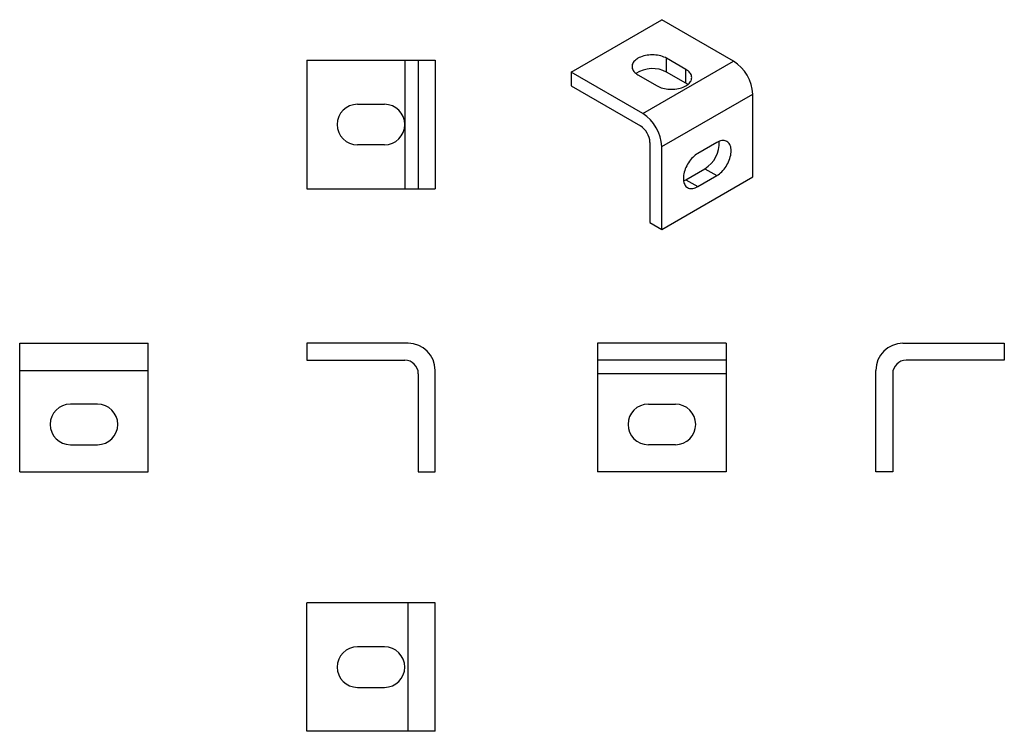
# Model space of a CAD drawing. Units: millimetres. Extents: x 102 to 393, y 49 to 260.
import ezdxf

# ---------------------------------------------------------------- set-up
doc = ezdxf.new("R2010")
doc.units = ezdxf.units.MM

msp = doc.modelspace()

# ---------------------------------------------------------------- linework, layer by layer
at = {"color": 7, "linetype": 'Continuous', "lineweight": 25}
for p, q in [((264.9, 244.49), (291.77, 260)), ((312.98, 247.76), (291.77, 260)), ((186.73, 247.98), (186.73, 209.98)), ((186.73, 247.98), (215.73, 247.98)), ((215.73, 247.98), (215.73, 228.98)), ((215.73, 247.98), (219.73, 247.98)), ((219.73, 247.98), (219.73, 209.98)), ((219.73, 247.98), (224.73, 247.98)), ((224.73, 247.98), (224.73, 209.98)), ((286.11, 232.25), (312.98, 247.76)), ((298.84, 245.31), (293.19, 248.57)), ((293.19, 244.49), (293.19, 248.57)), ((298.84, 241.23), (298.84, 245.31)), ((264.9, 244.49), (264.9, 240.41)), ((286.11, 232.25), (264.9, 244.49)), ((284.7, 243.68), (290.36, 240.41)), ((298.84, 241.23), (293.19, 244.49)), ((264.9, 240.41), (285.41, 228.57)), ((291.77, 222.45), (318.64, 237.96)), ((318.64, 213.46), (318.64, 237.96)), ((201.73, 234.98), (209.73, 234.98)), ((215.73, 228.98), (215.73, 209.98)), ((209.73, 222.98), (201.73, 222.98)), ((288.24, 223.67), (288.24, 199.99)), ((291.77, 197.95), (291.77, 222.45)), ((308.03, 223.67), (302.38, 220.41)), ((298.84, 212.65), (304.5, 215.91)), ((304.5, 215.91), (308.03, 213.87)), ((291.77, 197.95), (318.64, 213.46)), ((298.84, 212.65), (302.38, 210.61)), ((302.38, 210.61), (308.03, 213.87)), ((186.73, 209.98), (215.73, 209.98)), ((215.73, 209.98), (219.73, 209.98)), ((219.73, 209.98), (224.73, 209.98)), ((288.24, 199.99), (291.77, 197.95)), ((101.84, 156.25), (101.84, 164.25)), ((101.84, 164.25), (139.84, 164.25)), ((139.84, 156.25), (139.84, 164.25)), ((186.73, 164.25), (186.73, 159.25)), ((216.73, 164.25), (186.73, 164.25)), ((310.77, 164.25), (272.77, 164.25)), ((272.77, 164.25), (272.77, 159.25)), ((310.77, 164.25), (310.77, 159.25)), ((363.05, 164.25), (393.05, 164.25)), ((393.05, 164.25), (393.05, 159.25)), ((186.73, 159.25), (215.73, 159.25)), ((310.77, 159.25), (272.77, 159.25)), ((272.77, 159.25), (272.77, 155.25)), ((310.77, 159.25), (310.77, 155.25)), ((393.05, 159.25), (364.05, 159.25)), ((101.84, 126.25), (101.84, 156.25)), ((101.84, 156.25), (139.84, 156.25)), ((139.84, 126.25), (139.84, 156.25)), ((219.73, 155.25), (219.73, 126.25)), ((224.73, 126.25), (224.73, 156.25)), ((310.77, 155.25), (272.77, 155.25)), ((272.77, 155.25), (272.77, 126.25)), ((310.77, 155.25), (310.77, 126.25)), ((355.05, 126.25), (355.05, 156.25)), ((360.05, 155.25), (360.05, 126.25)), ((124.84, 146.25), (116.84, 146.25)), ((287.77, 146.25), (295.77, 146.25)), ((116.84, 134.25), (124.84, 134.25)), ((295.77, 134.25), (287.77, 134.25)), ((101.84, 126.25), (139.84, 126.25)), ((219.73, 126.25), (224.73, 126.25)), ((310.77, 126.25), (272.77, 126.25)), ((360.05, 126.25), (355.05, 126.25)), ((186.73, 49.44), (186.73, 87.44)), ((216.73, 87.44), (186.73, 87.44)), ((216.73, 49.44), (216.73, 87.44)), ((224.73, 87.44), (216.73, 87.44)), ((224.73, 49.44), (224.73, 87.44)), ((209.73, 74.44), (201.73, 74.44)), ((201.73, 62.44), (209.73, 62.44)), ((216.73, 49.44), (186.73, 49.44)), ((224.73, 49.44), (216.73, 49.44))]:
    msp.add_line(p, q, dxfattribs=at)
at = {"color": 7, "linetype": 'Continuous', "lineweight": 25, "flags": 128}
for points in [[(293.19, 248.57), (292.8, 248.78), (292.38, 248.96), (291.94, 249.13), (291.48, 249.26), (291, 249.38), (290.5, 249.47), (289.98, 249.54), (289.47, 249.58), (288.94, 249.59), (288.42, 249.58), (287.9, 249.54), (287.39, 249.47), (286.89, 249.38), (286.41, 249.26), (285.94, 249.13), (285.5, 248.96), (285.09, 248.78), (284.7, 248.57), (284.35, 248.35), (284.03, 248.11), (283.75, 247.86), (283.51, 247.59), (283.3, 247.31), (283.15, 247.02), (283.03, 246.73), (282.97, 246.43), (282.94, 246.13), (282.97, 245.82), (283.03, 245.52), (283.15, 245.23), (283.3, 244.94), (283.51, 244.66), (283.75, 244.39), (284.03, 244.14), (284.35, 243.9), (284.7, 243.68)], [(290.36, 240.41), (290.74, 240.21), (291.16, 240.02), (291.6, 239.86), (292.06, 239.72), (292.55, 239.61), (293.05, 239.51), (293.56, 239.45), (294.08, 239.41), (294.6, 239.4), (295.12, 239.41), (295.64, 239.45), (296.15, 239.51), (296.65, 239.61), (297.14, 239.72), (297.6, 239.86), (298.04, 240.02), (298.46, 240.21), (298.84, 240.41), (299.2, 240.63), (299.51, 240.87), (299.8, 241.13), (300.04, 241.4), (300.24, 241.68), (300.4, 241.96), (300.51, 242.26), (300.58, 242.56), (300.6, 242.86), (300.58, 243.16), (300.51, 243.46), (300.4, 243.76), (300.24, 244.04), (300.04, 244.32), (299.8, 244.59), (299.51, 244.85), (299.2, 245.09), (298.84, 245.31)], [(299.45, 240.82), (299.2, 241), (298.84, 241.23)], [(308.03, 213.87), (308.4, 214.11), (308.77, 214.37), (309.13, 214.67), (309.49, 215.01), (309.83, 215.37), (310.16, 215.75), (310.47, 216.16), (310.76, 216.59), (311.03, 217.04), (311.28, 217.5), (311.51, 217.97), (311.71, 218.44), (311.88, 218.92), (312.02, 219.4), (312.13, 219.87), (312.21, 220.33), (312.26, 220.79), (312.28, 221.22), (312.26, 221.64), (312.21, 222.04), (312.13, 222.41), (312.02, 222.75), (311.88, 223.06), (311.71, 223.34), (311.51, 223.59), (311.28, 223.8), (311.03, 223.97), (310.76, 224.1), (310.47, 224.19), (310.16, 224.24), (309.83, 224.25), (309.49, 224.21), (309.13, 224.14), (308.77, 224.02), (308.4, 223.87), (308.03, 223.67)], [(302.38, 220.41), (302.01, 220.17), (301.64, 219.91), (301.28, 219.61), (300.93, 219.27), (300.58, 218.91), (300.26, 218.53), (299.94, 218.12), (299.65, 217.69), (299.38, 217.24), (299.13, 216.78), (298.9, 216.31), (298.7, 215.84), (298.53, 215.36), (298.39, 214.88), (298.28, 214.41), (298.2, 213.95), (298.15, 213.49), (298.14, 213.06), (298.15, 212.64), (298.2, 212.24), (298.28, 211.87), (298.39, 211.53), (298.53, 211.22), (298.7, 210.94), (298.9, 210.69), (299.13, 210.48), (299.38, 210.31), (299.65, 210.18), (299.94, 210.09), (300.26, 210.04), (300.58, 210.03), (300.93, 210.07), (301.28, 210.14), (301.64, 210.26), (302.01, 210.41), (302.38, 210.61)], [(298.19, 212.33), (298.47, 212.45), (298.84, 212.65)]]:
    msp.add_lwpolyline(points, dxfattribs=at)
at = {"color": 7, "linetype": 'Continuous', "lineweight": 25}
for centre, radius, start, end in [((306.36, 237.4), 12.29, 2.6055, 57.3945), ((288.99, 236.6), 8.94, 61.9724, 123.166), ((201.73, 228.98), 6, 90, 270), ((209.73, 228.98), 6, 0, 90), ((279.49, 221.89), 12.29, 2.6055, 57.3945), ((209.73, 228.98), 6, 270, 0), ((282.13, 223.41), 6.12, 2.4534, 57.5466), ((299.77, 223.5), 8.94, 301.9676, 3.1802), ((216.73, 156.25), 8, 0, 90), ((363.05, 156.25), 8, 90, 180), ((215.73, 155.25), 4, 0, 90), ((364.05, 155.25), 4, 90, 180), ((116.84, 140.25), 6, 90, 270), ((124.84, 140.25), 6, 270, 90), ((287.77, 140.25), 6, 90, 270), ((295.77, 140.25), 6, 270, 90), ((201.73, 68.44), 6, 90, 270), ((209.73, 68.44), 6, 270, 90)]:
    msp.add_arc(centre, radius, start, end, dxfattribs=at)

doc.saveas('drawing.dxf')
